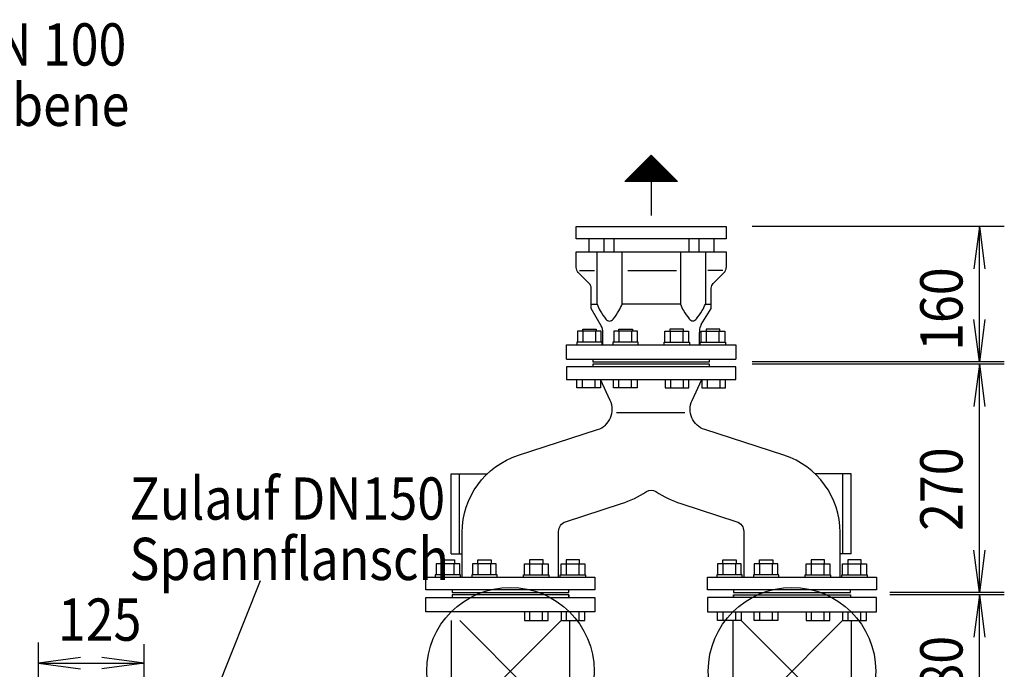
# Model space of a CAD drawing. Units: millimetres. Extents: x 943 to 2578, y 991 to 2689.
# Drawn here: x 1881 to 2464, y 2305 to 2689 of the extents above; entities that cross this region are included whole.
import ezdxf
from ezdxf.enums import TextEntityAlignment as Align

# ---------------------------------------------------------------- set-up
doc = ezdxf.new("R2010")
doc.units = ezdxf.units.MM
doc.linetypes.add('AM_DIN_G_W050', pattern=[13.75, 9.75, -1.5, 1, -1.5])
for name, color, linetype in [('406', 7, 'Continuous'), ('BEMASSUNG', 3, 'Continuous'), ('BILD', 7, 'Continuous'), ('DRU_SCHI', 1, 'Continuous'), ('KONTUR', 7, 'Continuous'), ('SA', 7, 'Continuous'), ('TEXT', 1, 'Continuous')]:
    doc.layers.add(name, color=color, linetype=linetype)
doc.layers.add('AM_7', color=4, linetype='AM_DIN_G_W050', lineweight=25)
doc.styles.add('ISOCP', font='ISOCP')
doc.styles.get("Standard").update_dxf_attribs({"font": 'ISOCP.SHX', "bigfont": 'bigfont.shx'})

# ---------------------------------------------------------------- blocks, each defined once
blk = doc.blocks.new('N_MD_10')
at = {"layer": 'BEMASSUNG', "linetype": 'Continuous'}
for p, q in [((1058.054, 1284.023), (1058.054, 1362.323)), ((1120.553, 1339.694), (1120.553, 1361.376)), ((1120.553, 1350.128), (1095.553, 1346.837))]:
    blk.add_line(p, q, dxfattribs=at)
for points in [[(1083.054, 1353.419), (1058.054, 1350.128), (1083.054, 1346.837)], [(1058.054, 1350.128), (1120.553, 1350.128), (1095.553, 1353.419)]]:
    blk.add_lwpolyline(points, dxfattribs=at)
at = {"layer": 'BEMASSUNG', "color": 2, "linetype": 'Continuous', "style": 'ISOCP', "width": 0.87}
blk.add_text('125', height=25, dxfattribs=at).set_placement((1069.589, 1363.383))
at = {"layer": 'BEMASSUNG', "linetype": 'Continuous', "flags": 3}
blk.add_attdef('GRUPPE', (1058.054, 1274.955), '', height=1, dxfattribs=at)
blk = doc.blocks.new('N_GF_30')
at = {"layer": '406', "color": 7, "linetype": 'Continuous'}
for p, q in [((1423.2, 1647.778), (1417.575, 1647.778)), ((1422.575, 1648.403), (1418.2, 1648.403)), ((1421.95, 1649.028), (1418.825, 1649.028)), ((1421.325, 1649.653), (1419.45, 1649.653)), ((1420.7, 1650.278), (1420.075, 1650.278)), ((1428.825, 1642.153), (1411.95, 1642.153)), ((1428.2, 1642.778), (1412.575, 1642.778)), ((1427.575, 1643.403), (1413.2, 1643.403)), ((1426.95, 1644.028), (1413.825, 1644.028)), ((1426.325, 1644.653), (1414.45, 1644.653)), ((1425.7, 1645.278), (1415.075, 1645.278)), ((1425.075, 1645.903), (1415.7, 1645.903)), ((1424.45, 1646.528), (1416.325, 1646.528)), ((1423.825, 1647.153), (1416.95, 1647.153)), ((1435.075, 1635.903), (1405.7, 1635.903)), ((1434.45, 1636.528), (1406.325, 1636.528)), ((1433.825, 1637.153), (1406.95, 1637.153)), ((1433.2, 1637.778), (1407.575, 1637.778)), ((1432.575, 1638.403), (1408.2, 1638.403)), ((1431.95, 1639.028), (1408.825, 1639.028)), ((1431.325, 1639.653), (1409.45, 1639.653)), ((1430.7, 1640.278), (1410.075, 1640.278)), ((1430.075, 1640.903), (1410.7, 1640.903)), ((1429.45, 1641.528), (1411.325, 1641.528)), ((1435.7, 1635.277), (1405.075, 1635.277)), ((1420.388, 1634.965), (1420.388, 1614.965))]:
    blk.add_line(p, q, dxfattribs=at)
blk.add_lwpolyline([(1420.388, 1650.59), (1436.013, 1634.965), (1404.763, 1634.965), (1420.388, 1650.59)], dxfattribs=at)
at = {"color": 1, "linetype": 'Continuous', "flags": 3}
blk.add_attdef('GRUPPE', (1420.388, 1650.59), '', height=1, dxfattribs=at)
blk = doc.blocks.new('N_KF_47')
at = {"layer": 'BILD', "color": 1, "linetype": 'Continuous'}
for p, q in [((1378.02, 1582.46), (1386.92, 1582.46)), ((1406.49, 1582.46), (1435.31, 1582.46)), ((1462.75, 1582.46), (1453.86, 1582.46))]:
    blk.add_line(p, q, dxfattribs=at)
at = {"layer": 'BILD', "color": 7, "linetype": 'Continuous'}
for p, q in [((1448.89, 1538.46), (1448.89, 1545.82)), ((1370.39, 1529.96), (1470.39, 1529.96))]:
    blk.add_line(p, q, dxfattribs=at)
for points in [[(1391.89, 1538.46), (1391.89, 1545.82, 0.131661), (1390.88, 1549.57), (1384.89, 1559.96), (1384.89, 1571.96, 0.198903), (1383.72, 1574.79), (1377.23, 1581.28, -0.198899), (1376.05, 1584.11)], [(1449.89, 1550.5), (1455.89, 1559.96), (1455.89, 1571.96, -0.198908), (1457.06, 1574.79), (1463.55, 1581.28, 0.198908), (1464.72, 1584.11)], [(1449.89, 1550.5, 0.028), (1449.46, 1549.4, 0.08), (1448.89, 1545.82)]]:
    blk.add_lwpolyline(points, format="xyb", dxfattribs=at)
at = {"layer": 'SA', "color": 7, "linetype": 'Continuous'}
for p, q in [((1383.44, 1601.07), (1383.44, 1593.46)), ((1392.31, 1601.07), (1392.31, 1593.46)), ((1398.22, 1601.07), (1398.22, 1593.46)), ((1442.55, 1601.07), (1442.55, 1593.46)), ((1448.47, 1601.07), (1448.47, 1593.46)), ((1457.33, 1601.07), (1457.33, 1593.46))]:
    blk.add_line(p, q, dxfattribs=at)
for points in [[(1376.05, 1601.07), (1376.05, 1608.46), (1464.72, 1608.46), (1464.72, 1601.07), (1376.05, 1601.07)], [(1376.05, 1584.11), (1376.05, 1593.46), (1464.72, 1593.46), (1464.72, 1584.11)], [(1370.39, 1529.96), (1370.39, 1538.46), (1470.39, 1538.46), (1470.39, 1529.96)]]:
    blk.add_lwpolyline(points, dxfattribs=at)
at = {"layer": 'SA', "color": 1, "linetype": 'Continuous'}
for points in [[(1384.89, 1562.46), (1388.37, 1562.46), (1388.37, 1593.46)], [(1437.63, 1593.46), (1437.63, 1562.46), (1403.15, 1562.46), (1403.15, 1593.46)], [(1452.41, 1593.46), (1452.41, 1562.46), (1455.89, 1562.46)]]:
    blk.add_lwpolyline(points, dxfattribs=at)
for points in [[(1388.37, 1562.45, 0.036), (1390.23, 1558.57, 0.045), (1393.65, 1553.66)], [(1397.86, 1553.66, 0.045), (1401.29, 1558.57, 0.036), (1403.15, 1562.45)], [(1437.63, 1562.45, 0.036), (1439.49, 1558.64, 0.045), (1442.91, 1553.81)], [(1447.12, 1553.81, 0.045), (1450.55, 1558.64, 0.036), (1452.41, 1562.45)]]:
    blk.add_lwpolyline(points, format="xyb", dxfattribs=at)
for centre in [(1395.76, 1554.94), (1445.02, 1555.09)]:
    blk.add_arc(centre, 2.46, 211.31, 328.69, dxfattribs=at)
at = {"color": 1, "linetype": 'Continuous', "flags": 3}
blk.add_attdef('GRUPPE', (1420.39, 1528.46), '', height=1, dxfattribs=at)
blk = doc.blocks.new('NXXXX200')
at = {"layer": 'BILD', "color": 1, "linetype": 'Continuous'}
for p, q in [((1385.888, 1529.956), (1385.888, 1528.456)), ((1454.887, 1528.456), (1454.887, 1529.956))]:
    blk.add_line(p, q, dxfattribs=at)
at = {"layer": 'TEXT', "color": 1, "linetype": 'Continuous'}
blk.add_line((1385.888, 1528.456), (1454.888, 1528.456), dxfattribs=at)
blk.add_blockref('N_KF_47', (0, 0))
at = {"color": 7, "linetype": 'Continuous', "flags": 3}
blk.add_attdef('GRUPPE', (1420.388, 1528.456), '', height=1, dxfattribs=at)
blk = doc.blocks.new('N_KF_48')
at = {"layer": 'BILD', "color": 1, "linetype": 'Continuous'}
blk.add_line((1440.304, 1498.12), (1399.796, 1498.12), dxfattribs=at)
at = {"layer": 'BILD', "color": 7, "linetype": 'Continuous'}
blk.add_lwpolyline([(1370.388, 1525.456), (1370.388, 1517.956), (1470.388, 1517.956), (1470.388, 1525.456), (1370.388, 1525.456)], dxfattribs=at)
at = {"layer": 'BILD', "color": 1, "linetype": 'Continuous'}
blk.add_lwpolyline([(1454.887, 1525.456), (1454.888, 1526.956), (1385.888, 1526.956), (1385.888, 1525.456)], dxfattribs=at)
at = {"color": 7, "linetype": 'Continuous', "flags": 3}
blk.add_attdef('GRUPPE', (1420.388, 1526.956), '', height=1, dxfattribs=at)
blk = doc.blocks.new('N_GF_31')
at = {"layer": 'BILD', "color": 7, "linetype": 'Continuous'}
blk.add_lwpolyline([(1287.138, 1393.456), (1287.138, 1400.956), (1387.138, 1400.956), (1387.138, 1393.456), (1287.138, 1393.456)], dxfattribs=at)
at = {"layer": 'BILD', "color": 1, "linetype": 'Continuous'}
blk.add_lwpolyline([(1302.638, 1393.456), (1302.637, 1391.956), (1371.639, 1391.956), (1371.638, 1393.456)], dxfattribs=at)
at = {"color": 1, "linetype": 'Continuous', "flags": 3}
blk.add_attdef('GRUPPE', (1338.156, 1391.956), '', height=1, dxfattribs=at)
blk = doc.blocks.new('N_GF_32')
at = {"layer": 'BILD', "color": 7, "linetype": 'Continuous'}
blk.add_lwpolyline([(1453.638, 1393.456), (1453.638, 1400.956), (1553.638, 1400.956), (1553.638, 1393.456), (1453.638, 1393.456)], dxfattribs=at)
at = {"layer": 'BILD', "color": 1, "linetype": 'Continuous'}
blk.add_lwpolyline([(1469.139, 1393.456), (1469.138, 1391.956), (1538.138, 1391.956), (1538.138, 1393.456)], dxfattribs=at)
at = {"color": 1, "linetype": 'Continuous', "flags": 3}
blk.add_attdef('GRUPPE', (1503.638, 1391.956), '', height=1, dxfattribs=at)
blk = doc.blocks.new('NXXXX201')
for name in ['N_GF_31', 'N_GF_32']:
    blk.add_blockref(name, (0, 0))
at = {"color": 7, "linetype": 'Continuous', "flags": 3}
blk.add_attdef('GRUPPE', (1338.156, 1391.956), '', height=1, dxfattribs=at)
blk = doc.blocks.new('N_GF_33')
at = {"layer": 'BILD', "color": 7, "linetype": 'Continuous'}
blk.add_line((1532.14, 1400.96), (1532.14, 1428.03), dxfattribs=at)
for points in [[(1308.64, 1400.96), (1308.64, 1427.46, -0.325315), (1341.87, 1473.13), (1388.73, 1488.28, 0.450898), (1396.22, 1505.46), (1390.39, 1517.96)], [(1532.14, 1427.46, 0.325315), (1498.91, 1473.13), (1452.04, 1488.28, -0.450898), (1444.56, 1505.46), (1450.39, 1517.96)], [(1365.64, 1400.96), (1365.64, 1428.1, -0.32532), (1369.79, 1433.81), (1402.79, 1444.48, 0.070681), (1417.59, 1451.67, -0.305635), (1423.18, 1451.67, 0.070681), (1437.99, 1444.48), (1470.98, 1433.81, -0.32532), (1475.14, 1428.1), (1475.14, 1400.96)]]:
    blk.add_lwpolyline(points, format="xyb", dxfattribs=at)
for name in ['N_KF_48', 'NXXXX201']:
    blk.add_blockref(name, (0, 0))
at = {"color": 7, "linetype": 'Continuous', "flags": 3}
blk.add_attdef('GRUPPE', (1420.39, 1526.96), '', height=1, dxfattribs=at)
blk = doc.blocks.new('NXXXX202')
at = {"layer": 'BILD', "color": 7, "linetype": 'Continuous'}
for p, q in [((1302.138, 1462.206), (1323.526, 1462.206)), ((1307.138, 1414.706), (1307.138, 1462.206)), ((1302.138, 1414.706), (1308.638, 1414.706))]:
    blk.add_line(p, q, dxfattribs=at)
at = {"color": 7, "linetype": 'Continuous', "flags": 3}
blk.add_attdef('GRUPPE', (1307.138, 1462.206), '', height=1, dxfattribs=at)
blk = doc.blocks.new('NXXXX203')
at = {"layer": 'BILD', "color": 7, "linetype": 'Continuous'}
for p, q in [((1538.637, 1462.206), (1517.25, 1462.206)), ((1533.637, 1414.706), (1533.637, 1462.206)), ((1538.637, 1414.706), (1532.137, 1414.706))]:
    blk.add_line(p, q, dxfattribs=at)
at = {"color": 7, "linetype": 'Continuous', "flags": 3}
blk.add_attdef('GRUPPE', (1533.637, 1462.206), '', height=1, dxfattribs=at)
blk = doc.blocks.new('NXXXX204')
for name in ['N_GF_33', 'NXXXX202', 'NXXXX203']:
    blk.add_blockref(name, (0, 0))
at = {"color": 1, "linetype": 'Continuous', "flags": 3}
blk.add_attdef('GRUPPE', (1420.388, 1391.956), '', height=1, dxfattribs=at)
blk = doc.blocks.new('NXXXX205')
at = {"layer": 'BILD', "color": 7, "linetype": 'Continuous'}
for p, q in [((1302.138, 1414.706), (1302.138, 1462.206)), ((1538.637, 1414.706), (1538.637, 1462.206))]:
    blk.add_line(p, q, dxfattribs=at)
blk.add_blockref('NXXXX204', (0, 0))
at = {"color": 7, "linetype": 'Continuous', "flags": 3}
blk.add_attdef('GRUPPE', (1420.388, 1391.956), '', height=1, dxfattribs=at)
blk = doc.blocks.new('N_KF_49')
at = {"layer": 'DRU_SCHI', "color": 1, "linetype": 'Continuous'}
for p, q in [((1379.683, 1512.955), (1379.683, 1517.956)), ((1387.183, 1512.955), (1387.183, 1517.956))]:
    blk.add_line(p, q, dxfattribs=at)
blk.add_lwpolyline([(1390.433, 1517.956), (1390.433, 1512.955), (1376.433, 1512.955), (1376.433, 1517.956)], dxfattribs=at)
at = {"layer": 'KONTUR', "color": 1, "linetype": 'Continuous'}
for p, q in [((1379.895, 1546.455), (1379.895, 1547.706)), ((1380.145, 1539.955), (1380.145, 1546.455)), ((1387.645, 1539.955), (1387.645, 1546.455))]:
    blk.add_line(p, q, dxfattribs=at)
for points in [[(1390.895, 1539.955), (1390.895, 1546.455), (1376.895, 1546.455), (1376.895, 1539.955)], [(1391.395, 1538.455), (1391.395, 1539.955), (1376.395, 1539.955), (1376.395, 1538.455)]]:
    blk.add_lwpolyline(points, dxfattribs=at)
at = {"layer": 'TEXT', "color": 1, "linetype": 'Continuous'}
blk.add_lwpolyline([(1379.895, 1547.706), (1387.895, 1547.706), (1387.895, 1546.455)], dxfattribs=at)
at = {"color": 1, "linetype": 'Continuous', "flags": 3}
blk.add_attdef('GRUPPE', (1383.433, 1517.956), '', height=1, dxfattribs=at)
blk = doc.blocks.new('N_KF_50')
at = {"layer": 'DRU_SCHI', "color": 1, "linetype": 'Continuous'}
for p, q in [((1401.331, 1512.955), (1401.331, 1517.956)), ((1408.831, 1512.955), (1408.831, 1517.956))]:
    blk.add_line(p, q, dxfattribs=at)
blk.add_lwpolyline([(1412.081, 1517.956), (1412.081, 1512.955), (1398.081, 1512.955), (1398.081, 1517.956)], dxfattribs=at)
at = {"layer": 'KONTUR', "color": 1, "linetype": 'Continuous'}
for p, q in [((1401.272, 1546.455), (1401.272, 1547.706)), ((1401.522, 1539.955), (1401.522, 1546.455)), ((1409.022, 1539.955), (1409.022, 1546.455))]:
    blk.add_line(p, q, dxfattribs=at)
for points in [[(1412.272, 1539.955), (1412.272, 1546.455), (1398.272, 1546.455), (1398.272, 1539.955)], [(1412.772, 1538.455), (1412.772, 1539.955), (1397.772, 1539.955), (1397.772, 1538.455)]]:
    blk.add_lwpolyline(points, dxfattribs=at)
at = {"layer": 'TEXT', "color": 1, "linetype": 'Continuous'}
blk.add_lwpolyline([(1401.272, 1547.706), (1409.272, 1547.706), (1409.272, 1546.455)], dxfattribs=at)
at = {"color": 1, "linetype": 'Continuous', "flags": 3}
blk.add_attdef('GRUPPE', (1405.081, 1517.956), '', height=1, dxfattribs=at)
blk = doc.blocks.new('N_KF_51')
at = {"layer": 'DRU_SCHI', "color": 1, "linetype": 'Continuous'}
for p, q in [((1431.945, 1512.955), (1431.945, 1517.956)), ((1439.445, 1512.955), (1439.445, 1517.956))]:
    blk.add_line(p, q, dxfattribs=at)
blk.add_lwpolyline([(1428.695, 1517.956), (1428.695, 1512.955), (1442.695, 1512.955), (1442.695, 1517.956)], dxfattribs=at)
at = {"layer": 'KONTUR', "color": 1, "linetype": 'Continuous'}
for p, q in [((1431.754, 1539.955), (1431.754, 1546.455)), ((1439.254, 1539.955), (1439.254, 1546.455)), ((1439.504, 1546.455), (1439.504, 1547.706))]:
    blk.add_line(p, q, dxfattribs=at)
for points in [[(1428.504, 1539.955), (1428.504, 1546.455), (1442.504, 1546.455), (1442.504, 1539.955)], [(1428.004, 1538.455), (1428.004, 1539.955), (1443.004, 1539.955), (1443.004, 1538.455)]]:
    blk.add_lwpolyline(points, dxfattribs=at)
at = {"layer": 'TEXT', "color": 1, "linetype": 'Continuous'}
blk.add_lwpolyline([(1439.504, 1547.706), (1431.504, 1547.706), (1431.504, 1546.455)], dxfattribs=at)
at = {"color": 1, "linetype": 'Continuous', "flags": 3}
blk.add_attdef('GRUPPE', (1435.695, 1517.956), '', height=1, dxfattribs=at)
blk = doc.blocks.new('N_KF_52')
at = {"layer": 'DRU_SCHI', "color": 1, "linetype": 'Continuous'}
for p, q in [((1453.593, 1512.955), (1453.593, 1517.956)), ((1461.093, 1512.955), (1461.093, 1517.956))]:
    blk.add_line(p, q, dxfattribs=at)
blk.add_lwpolyline([(1450.343, 1517.956), (1450.343, 1512.955), (1464.343, 1512.955), (1464.343, 1517.956)], dxfattribs=at)
at = {"layer": 'KONTUR', "color": 1, "linetype": 'Continuous'}
for p, q in [((1453.131, 1539.955), (1453.131, 1546.455)), ((1460.631, 1539.955), (1460.631, 1546.455)), ((1460.881, 1546.455), (1460.881, 1547.706))]:
    blk.add_line(p, q, dxfattribs=at)
for points in [[(1449.881, 1539.955), (1449.881, 1546.455), (1463.881, 1546.455), (1463.881, 1539.955)], [(1449.381, 1538.455), (1449.381, 1539.955), (1464.381, 1539.955), (1464.381, 1538.455)]]:
    blk.add_lwpolyline(points, dxfattribs=at)
at = {"layer": 'TEXT', "color": 1, "linetype": 'Continuous'}
blk.add_lwpolyline([(1460.881, 1547.706), (1452.881, 1547.706), (1452.881, 1546.455)], dxfattribs=at)
at = {"color": 1, "linetype": 'Continuous', "flags": 3}
blk.add_attdef('GRUPPE', (1457.343, 1517.956), '', height=1, dxfattribs=at)
blk = doc.blocks.new('NXXXX206')
for name in ['N_KF_49', 'N_KF_50', 'N_KF_51', 'N_KF_52']:
    blk.add_blockref(name, (0, 0))
at = {"layer": 'AM_7', "flags": 3}
blk.add_attdef('GRUPPE', (1420.388, 1517.956), '', height=1, dxfattribs=at)
blk = doc.blocks.new('N_KF_53')
at = {"layer": 'BILD', "color": 1, "linetype": 'Continuous'}
blk.add_line((1469.138, 1390.456), (1469.138, 1388.955), dxfattribs=at)
at = {"color": 1, "linetype": 'Continuous', "flags": 3}
blk.add_attdef('GRUPPE', (1503.638, 1388.955), '', height=1, dxfattribs=at)
blk = doc.blocks.new('N_KF_54')
at = {"layer": 'BILD', "color": 1, "linetype": 'Continuous'}
blk.add_line((1469.138, 1300.456), (1469.138, 1301.956), dxfattribs=at)
at = {"color": 1, "linetype": 'Continuous', "flags": 3}
blk.add_attdef('GRUPPE', (1503.638, 1301.956), '', height=1, dxfattribs=at)
blk = doc.blocks.new('NXXXX207')
at = {"layer": 'BILD', "color": 7, "linetype": 'Continuous'}
for p, q in [((1468.638, 1375.456), (1468.638, 1321.159)), ((1538.638, 1375.456), (1538.638, 1321.232))]:
    blk.add_line(p, q, dxfattribs=at)
at = {"layer": 'BILD', "color": 1, "linetype": 'Continuous'}
for p, q in [((1532.471, 1316.623), (1473.683, 1375.411)), ((1474.609, 1316.426), (1533.594, 1375.411))]:
    blk.add_line(p, q, dxfattribs=at)
at = {"layer": 'BILD', "color": 7, "linetype": 'Continuous'}
for points in [[(1553.638, 1380.455), (1553.638, 1388.955), (1453.638, 1388.955), (1453.638, 1380.455), (1553.638, 1380.455)], [(1553.638, 1301.956), (1553.638, 1310.456), (1453.638, 1310.456), (1453.638, 1301.956), (1553.638, 1301.956)]]:
    blk.add_lwpolyline(points, dxfattribs=at)
at = {"layer": 'BILD', "color": 1, "linetype": 'Continuous'}
for points in [[(1469.138, 1388.956), (1469.138, 1390.456), (1503.638, 1390.456), (1538.138, 1390.456), (1538.138, 1388.956)], [(1469.138, 1301.956), (1469.138, 1300.456), (1503.638, 1300.456), (1538.138, 1300.456), (1538.138, 1301.956)]]:
    blk.add_lwpolyline(points, dxfattribs=at)
blk.add_circle((1503.638, 1345.456), 49.497, dxfattribs=at)
at = {"color": 7, "linetype": 'Continuous', "flags": 3}
blk.add_attdef('GRUPPE', (1503.638, 1345.456), '', height=1, dxfattribs=at)
blk = doc.blocks.new('N_GF_34')
for name in ['NXXXX207', 'N_KF_53', 'N_KF_54']:
    blk.add_blockref(name, (0, 0))
at = {"color": 1, "linetype": 'Continuous', "flags": 3}
blk.add_attdef('GRUPPE', (1503.638, 1390.456), '', height=1, dxfattribs=at)
blk = doc.blocks.new('NXXXX208')
blk.add_blockref('N_GF_34', (0, 0))
at = {"color": 7, "linetype": 'Continuous', "flags": 3}
blk.add_attdef('GRUPPE', (1503.638, 1390.456), '', height=1, dxfattribs=at)
blk = doc.blocks.new('N_KF_55')
at = {"layer": 'BILD', "color": 1, "linetype": 'Continuous'}
blk.add_line((1371.638, 1390.456), (1371.638, 1388.955), dxfattribs=at)
at = {"color": 1, "linetype": 'Continuous', "flags": 3}
blk.add_attdef('GRUPPE', (1337.137, 1388.955), '', height=1, dxfattribs=at)
blk = doc.blocks.new('N_KF_56')
at = {"layer": 'BILD', "color": 1, "linetype": 'Continuous'}
blk.add_line((1371.638, 1300.456), (1371.638, 1301.956), dxfattribs=at)
at = {"color": 1, "linetype": 'Continuous', "flags": 3}
blk.add_attdef('GRUPPE', (1337.137, 1301.956), '', height=1, dxfattribs=at)
blk = doc.blocks.new('NXXXX209')
at = {"layer": 'BILD', "color": 7, "linetype": 'Continuous'}
for p, q in [((1302.137, 1375.456), (1302.137, 1321.232)), ((1372.137, 1375.456), (1372.137, 1321.159))]:
    blk.add_line(p, q, dxfattribs=at)
at = {"layer": 'BILD', "color": 1, "linetype": 'Continuous'}
for p, q in [((1366.167, 1316.426), (1307.182, 1375.411)), ((1308.305, 1316.623), (1367.093, 1375.411))]:
    blk.add_line(p, q, dxfattribs=at)
at = {"layer": 'BILD', "color": 7, "linetype": 'Continuous'}
for points in [[(1287.137, 1380.455), (1287.137, 1388.955), (1387.137, 1388.955), (1387.137, 1380.455), (1287.137, 1380.455)], [(1337.877, 1301.956), (1387.137, 1301.956), (1387.137, 1310.456), (1287.137, 1310.456), (1287.137, 1303.706)]]:
    blk.add_lwpolyline(points, dxfattribs=at)
at = {"layer": 'BILD', "color": 1, "linetype": 'Continuous'}
for points in [[(1371.638, 1388.956), (1371.638, 1390.456), (1337.137, 1390.456), (1302.637, 1390.456), (1302.637, 1388.956)], [(1338.069, 1300.456), (1371.638, 1300.456), (1371.638, 1301.956)]]:
    blk.add_lwpolyline(points, dxfattribs=at)
blk.add_circle((1337.137, 1345.456), 49.497, dxfattribs=at)
at = {"color": 7, "linetype": 'Continuous', "flags": 3}
blk.add_attdef('GRUPPE', (1337.137, 1345.456), '', height=1, dxfattribs=at)
blk = doc.blocks.new('N_GF_35')
for name in ['NXXXX209', 'N_KF_55', 'N_KF_56']:
    blk.add_blockref(name, (0, 0))
at = {"color": 1, "linetype": 'Continuous', "flags": 3}
blk.add_attdef('GRUPPE', (1337.137, 1390.456), '', height=1, dxfattribs=at)
blk = doc.blocks.new('NXXXX210')
blk.add_blockref('N_GF_35', (0, 0))
at = {"color": 7, "linetype": 'Continuous', "flags": 3}
blk.add_attdef('GRUPPE', (1337.137, 1390.456), '', height=1, dxfattribs=at)
blk = doc.blocks.new('N_KF_57')
at = {"layer": 'DRU_SCHI', "color": 1, "linetype": 'Continuous'}
for p, q in [((1536.844, 1375.455), (1536.844, 1380.456)), ((1544.344, 1375.455), (1544.344, 1380.456))]:
    blk.add_line(p, q, dxfattribs=at)
blk.add_lwpolyline([(1533.594, 1380.456), (1533.594, 1375.456), (1547.594, 1375.455), (1547.594, 1380.456)], dxfattribs=at)
at = {"layer": 'KONTUR', "color": 1, "linetype": 'Continuous'}
for p, q in [((1536.844, 1402.456), (1536.844, 1408.956)), ((1544.344, 1402.456), (1544.344, 1408.956)), ((1544.594, 1408.956), (1544.594, 1411.207))]:
    blk.add_line(p, q, dxfattribs=at)
for points in [[(1533.594, 1402.456), (1533.594, 1408.956), (1547.594, 1408.956), (1547.594, 1402.456)], [(1533.094, 1400.956), (1533.094, 1402.456), (1548.094, 1402.456), (1548.094, 1400.956)]]:
    blk.add_lwpolyline(points, dxfattribs=at)
at = {"layer": 'TEXT', "color": 1, "linetype": 'Continuous'}
blk.add_lwpolyline([(1544.594, 1411.207), (1536.594, 1411.207), (1536.594, 1408.956)], dxfattribs=at)
at = {"color": 1, "linetype": 'Continuous', "flags": 3}
blk.add_attdef('GRUPPE', (1540.594, 1380.456), '', height=1, dxfattribs=at)
blk = doc.blocks.new('N_KF_58')
at = {"layer": 'DRU_SCHI', "color": 1, "linetype": 'Continuous'}
for p, q in [((1462.933, 1375.455), (1462.933, 1380.456)), ((1470.433, 1375.455), (1470.433, 1380.456))]:
    blk.add_line(p, q, dxfattribs=at)
blk.add_lwpolyline([(1473.683, 1380.456), (1473.683, 1375.456), (1459.683, 1375.455), (1459.683, 1380.456)], dxfattribs=at)
at = {"layer": 'KONTUR', "color": 1, "linetype": 'Continuous'}
for p, q in [((1462.683, 1408.956), (1462.683, 1411.207)), ((1462.933, 1402.456), (1462.933, 1408.956)), ((1470.433, 1402.456), (1470.433, 1408.956))]:
    blk.add_line(p, q, dxfattribs=at)
for points in [[(1473.683, 1402.456), (1473.683, 1408.956), (1459.683, 1408.956), (1459.683, 1402.456)], [(1474.183, 1400.956), (1474.183, 1402.456), (1459.183, 1402.456), (1459.183, 1400.956)]]:
    blk.add_lwpolyline(points, dxfattribs=at)
at = {"layer": 'TEXT', "color": 1, "linetype": 'Continuous'}
blk.add_lwpolyline([(1462.683, 1411.207), (1470.683, 1411.207), (1470.683, 1408.956)], dxfattribs=at)
at = {"color": 1, "linetype": 'Continuous', "flags": 3}
blk.add_attdef('GRUPPE', (1466.683, 1380.456), '', height=1, dxfattribs=at)
blk = doc.blocks.new('N_KF_59')
at = {"layer": 'DRU_SCHI', "color": 1, "linetype": 'Continuous'}
for p, q in [((1484.581, 1375.455), (1484.581, 1380.456)), ((1492.081, 1375.455), (1492.081, 1380.456))]:
    blk.add_line(p, q, dxfattribs=at)
blk.add_lwpolyline([(1495.331, 1380.456), (1495.331, 1375.456), (1481.331, 1375.455), (1481.331, 1380.456)], dxfattribs=at)
at = {"layer": 'KONTUR', "color": 1, "linetype": 'Continuous'}
for p, q in [((1484.331, 1408.956), (1484.331, 1411.207)), ((1484.581, 1402.456), (1484.581, 1408.956)), ((1492.081, 1402.456), (1492.081, 1408.956))]:
    blk.add_line(p, q, dxfattribs=at)
for points in [[(1495.331, 1402.456), (1495.331, 1408.956), (1481.331, 1408.956), (1481.331, 1402.456)], [(1495.831, 1400.956), (1495.831, 1402.456), (1480.831, 1402.456), (1480.831, 1400.956)]]:
    blk.add_lwpolyline(points, dxfattribs=at)
at = {"layer": 'TEXT', "color": 1, "linetype": 'Continuous'}
blk.add_lwpolyline([(1484.331, 1411.207), (1492.331, 1411.207), (1492.331, 1408.956)], dxfattribs=at)
at = {"color": 1, "linetype": 'Continuous', "flags": 3}
blk.add_attdef('GRUPPE', (1488.331, 1380.456), '', height=1, dxfattribs=at)
blk = doc.blocks.new('N_KF_60')
at = {"layer": 'DRU_SCHI', "color": 1, "linetype": 'Continuous'}
for p, q in [((1515.196, 1375.455), (1515.196, 1380.456)), ((1522.696, 1375.455), (1522.696, 1380.456))]:
    blk.add_line(p, q, dxfattribs=at)
blk.add_lwpolyline([(1511.946, 1380.456), (1511.946, 1375.456), (1525.946, 1375.455), (1525.946, 1380.456)], dxfattribs=at)
at = {"layer": 'KONTUR', "color": 1, "linetype": 'Continuous'}
for p, q in [((1515.196, 1402.456), (1515.196, 1408.956)), ((1522.696, 1402.456), (1522.696, 1408.956)), ((1522.946, 1408.956), (1522.946, 1411.207))]:
    blk.add_line(p, q, dxfattribs=at)
for points in [[(1511.946, 1402.456), (1511.946, 1408.956), (1525.946, 1408.956), (1525.946, 1402.456)], [(1511.446, 1400.956), (1511.446, 1402.456), (1526.446, 1402.456), (1526.446, 1400.956)]]:
    blk.add_lwpolyline(points, dxfattribs=at)
at = {"layer": 'TEXT', "color": 1, "linetype": 'Continuous'}
blk.add_lwpolyline([(1522.946, 1411.207), (1514.946, 1411.207), (1514.946, 1408.956)], dxfattribs=at)
at = {"color": 1, "linetype": 'Continuous', "flags": 3}
blk.add_attdef('GRUPPE', (1518.946, 1380.456), '', height=1, dxfattribs=at)
blk = doc.blocks.new('NXXXX211')
for name in ['N_KF_58', 'N_KF_59', 'N_KF_60', 'N_KF_57']:
    blk.add_blockref(name, (0, 0))
at = {"layer": 'AM_7', "flags": 3}
blk.add_attdef('GRUPPE', (1503.638, 1380.456), '', height=1, dxfattribs=at)
blk = doc.blocks.new('N_KF_61')
at = {"layer": 'DRU_SCHI', "color": 1, "linetype": 'Continuous'}
for p, q in [((1370.342, 1375.455), (1370.342, 1380.456)), ((1377.842, 1375.455), (1377.842, 1380.456))]:
    blk.add_line(p, q, dxfattribs=at)
blk.add_lwpolyline([(1367.092, 1380.456), (1367.092, 1375.456), (1381.092, 1375.455), (1381.092, 1380.456)], dxfattribs=at)
at = {"layer": 'KONTUR', "color": 1, "linetype": 'Continuous'}
for p, q in [((1370.342, 1402.456), (1370.342, 1408.956)), ((1377.842, 1402.456), (1377.842, 1408.956)), ((1378.092, 1408.956), (1378.092, 1411.207))]:
    blk.add_line(p, q, dxfattribs=at)
for points in [[(1367.092, 1402.456), (1367.092, 1408.956), (1381.092, 1408.956), (1381.092, 1402.456)], [(1366.592, 1400.956), (1366.592, 1402.456), (1381.592, 1402.456), (1381.592, 1400.956)]]:
    blk.add_lwpolyline(points, dxfattribs=at)
at = {"layer": 'TEXT', "color": 1, "linetype": 'Continuous'}
blk.add_lwpolyline([(1378.092, 1411.207), (1370.092, 1411.207), (1370.092, 1408.956)], dxfattribs=at)
at = {"color": 1, "linetype": 'Continuous', "flags": 3}
blk.add_attdef('GRUPPE', (1374.092, 1380.456), '', height=1, dxfattribs=at)
blk = doc.blocks.new('N_KF_62')
at = {"layer": 'KONTUR', "color": 1, "linetype": 'Continuous'}
for p, q in [((1296.182, 1408.956), (1296.182, 1411.207)), ((1296.432, 1402.456), (1296.432, 1408.956)), ((1303.932, 1402.456), (1303.932, 1408.956))]:
    blk.add_line(p, q, dxfattribs=at)
for points in [[(1307.182, 1402.456), (1307.182, 1408.956), (1293.182, 1408.956), (1293.182, 1402.456)], [(1307.682, 1400.956), (1307.682, 1402.456), (1292.682, 1402.456), (1292.682, 1400.956)]]:
    blk.add_lwpolyline(points, dxfattribs=at)
at = {"layer": 'TEXT', "color": 1, "linetype": 'Continuous'}
blk.add_lwpolyline([(1296.182, 1411.207), (1304.182, 1411.207), (1304.182, 1408.956)], dxfattribs=at)
at = {"color": 1, "linetype": 'Continuous', "flags": 3}
blk.add_attdef('GRUPPE', (1300.182, 1380.456), '', height=1, dxfattribs=at)
blk = doc.blocks.new('N_KF_63')
at = {"layer": 'KONTUR', "color": 1, "linetype": 'Continuous'}
for p, q in [((1317.829, 1408.956), (1317.829, 1411.207)), ((1318.079, 1402.456), (1318.079, 1408.956)), ((1325.579, 1402.456), (1325.579, 1408.956))]:
    blk.add_line(p, q, dxfattribs=at)
for points in [[(1328.829, 1402.456), (1328.829, 1408.956), (1314.829, 1408.956), (1314.829, 1402.456)], [(1329.329, 1400.956), (1329.329, 1402.456), (1314.329, 1402.456), (1314.329, 1400.956)]]:
    blk.add_lwpolyline(points, dxfattribs=at)
at = {"layer": 'TEXT', "color": 1, "linetype": 'Continuous'}
blk.add_lwpolyline([(1317.829, 1411.207), (1325.829, 1411.207), (1325.829, 1408.956)], dxfattribs=at)
at = {"color": 1, "linetype": 'Continuous', "flags": 3}
blk.add_attdef('GRUPPE', (1321.829, 1380.456), '', height=1, dxfattribs=at)
blk = doc.blocks.new('N_KF_64')
at = {"layer": 'DRU_SCHI', "color": 1, "linetype": 'Continuous'}
for p, q in [((1348.694, 1375.455), (1348.694, 1380.456)), ((1356.194, 1375.455), (1356.194, 1380.456))]:
    blk.add_line(p, q, dxfattribs=at)
blk.add_lwpolyline([(1345.444, 1380.456), (1345.444, 1375.456), (1359.444, 1375.455), (1359.444, 1380.456)], dxfattribs=at)
at = {"layer": 'KONTUR', "color": 1, "linetype": 'Continuous'}
for p, q in [((1348.694, 1402.456), (1348.694, 1408.956)), ((1356.194, 1402.456), (1356.194, 1408.956)), ((1356.444, 1408.956), (1356.444, 1411.207))]:
    blk.add_line(p, q, dxfattribs=at)
for points in [[(1345.444, 1402.456), (1345.444, 1408.956), (1359.444, 1408.956), (1359.444, 1402.456)], [(1344.944, 1400.956), (1344.944, 1402.456), (1359.944, 1402.456), (1359.944, 1400.956)]]:
    blk.add_lwpolyline(points, dxfattribs=at)
at = {"layer": 'TEXT', "color": 1, "linetype": 'Continuous'}
blk.add_lwpolyline([(1356.444, 1411.207), (1348.444, 1411.207), (1348.444, 1408.956)], dxfattribs=at)
at = {"color": 1, "linetype": 'Continuous', "flags": 3}
blk.add_attdef('GRUPPE', (1352.444, 1380.456), '', height=1, dxfattribs=at)
blk = doc.blocks.new('NXXXX212')
for name in ['N_KF_62', 'N_KF_63', 'N_KF_64', 'N_KF_61']:
    blk.add_blockref(name, (0, 0))
at = {"layer": 'AM_7', "flags": 3}
blk.add_attdef('GRUPPE', (1337.137, 1380.456), '', height=1, dxfattribs=at)
blk = doc.blocks.new('N_MD_21')
at = {"layer": 'BEMASSUNG', "linetype": 'Continuous'}
for p, q in [((1629.162, 1390.456), (1561.388, 1390.456)), ((1614.457, 1390.456), (1617.748, 1365.456)), ((1614.457, 1300.456), (1611.166, 1325.456)), ((1629.162, 1300.456), (1561.388, 1300.456))]:
    blk.add_line(p, q, dxfattribs=at)
blk.add_lwpolyline([(1617.748, 1325.456), (1614.457, 1300.456), (1614.457, 1390.456), (1611.166, 1365.456)], dxfattribs=at)
at = {"layer": 'BEMASSUNG', "color": 2, "linetype": 'Continuous', "style": 'ISOCP', "width": 0.87}
blk.add_text('180', height=25, rotation=90, dxfattribs=at).set_placement((1604.457, 1341.563), align=Align.CENTER)
at = {"layer": 'BEMASSUNG', "linetype": 'Continuous', "flags": 3}
blk.add_attdef('GRUPPE', (1614.457, 1300.456), '', height=1, dxfattribs=at)
blk = doc.blocks.new('N_MD_22')
at = {"layer": 'BEMASSUNG', "linetype": 'Continuous'}
for p, q in [((1629.162, 1526.956), (1480.073, 1526.956)), ((1614.457, 1526.956), (1611.166, 1501.956)), ((1614.457, 1391.956), (1611.166, 1416.956)), ((1629.162, 1391.956), (1561.388, 1391.956))]:
    blk.add_line(p, q, dxfattribs=at)
blk.add_lwpolyline([(1617.748, 1416.956), (1614.457, 1391.956), (1614.457, 1526.956), (1617.748, 1501.956)], dxfattribs=at)
at = {"layer": 'BEMASSUNG', "color": 2, "linetype": 'Continuous', "style": 'ISOCP', "width": 0.87}
blk.add_text('270', height=25, rotation=90, dxfattribs=at).set_placement((1604.457, 1453.063), align=Align.CENTER)
at = {"layer": 'BEMASSUNG', "linetype": 'Continuous', "flags": 3}
blk.add_attdef('GRUPPE', (1614.457, 1391.956), '', height=1, dxfattribs=at)
blk = doc.blocks.new('N_MD_23')
at = {"layer": 'BEMASSUNG', "linetype": 'Continuous'}
for p, q in [((1629.162, 1608.456), (1480.073, 1608.456)), ((1614.457, 1608.456), (1611.166, 1583.456)), ((1614.457, 1528.456), (1611.166, 1553.456)), ((1629.162, 1528.456), (1480.073, 1528.456))]:
    blk.add_line(p, q, dxfattribs=at)
blk.add_lwpolyline([(1617.748, 1553.456), (1614.457, 1528.456), (1614.457, 1608.456), (1617.748, 1583.456)], dxfattribs=at)
at = {"layer": 'BEMASSUNG', "color": 2, "linetype": 'Continuous', "style": 'ISOCP', "width": 0.87}
blk.add_text('160', height=25, rotation=90, dxfattribs=at).set_placement((1604.457, 1559.563), align=Align.CENTER)
at = {"layer": 'BEMASSUNG', "linetype": 'Continuous', "flags": 3}
blk.add_attdef('GRUPPE', (1614.457, 1528.456), '', height=1, dxfattribs=at)

msp = doc.modelspace()

# ---------------------------------------------------------------- linework, layer by layer
at = {"layer": 'TEXT', "color": 1, "linetype": 'Continuous'}
msp.add_line((1977.84, 2242.14), (2023.85, 2357.61), dxfattribs=at)

# ---------------------------------------------------------------- block references
for name in ['N_GF_30', 'NXXXX200', 'NXXXX206', 'NXXXX205', 'NXXXX212', 'NXXXX211', 'NXXXX210', 'NXXXX208']:
    msp.add_blockref(name, (834.45, 958.58))
at = {"layer": 'BEMASSUNG'}
for name in ['N_MD_23', 'N_MD_22', 'N_MD_10', 'N_MD_21']:
    msp.add_blockref(name, (834.45, 958.58), dxfattribs=at)

# ---------------------------------------------------------------- texts
at = {"layer": 'TEXT', "color": 1, "linetype": 'Continuous', "style": 'ISOCP', "width": 0.87}
for s, p in [('Druckleitung DN 100', (1661.45, 2662.19)), ('über Rückstauebene', (1661.45, 2626.48)), ('Zulauf DN150', (1946.39, 2393.59)), ('Spannflansch', (1946.39, 2357.87))]:
    msp.add_text(s, height=25, dxfattribs=at).set_placement(p)

doc.saveas('drawing.dxf')
